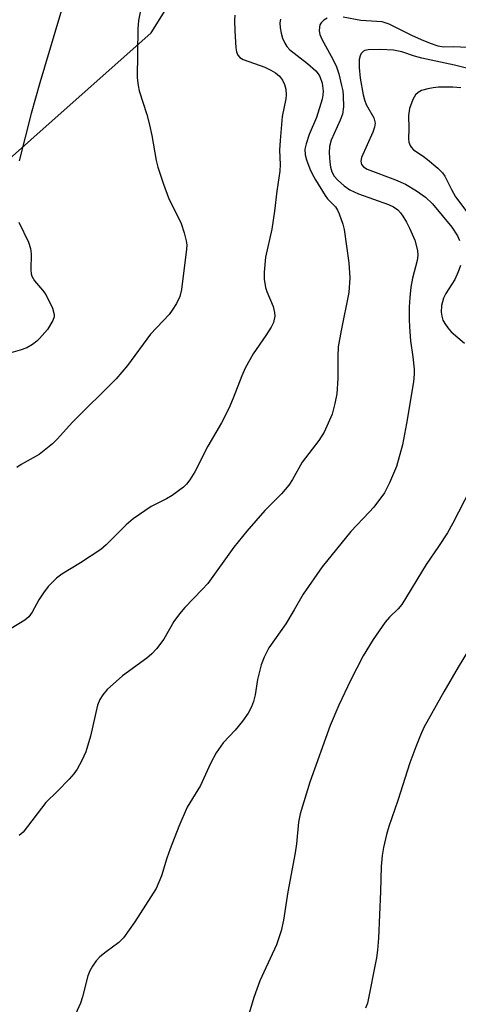
# Model space of a CAD drawing. Units: inches. Extents: x 1237765 to 1243765, y 517455 to 521456.
# Drawn here: x 1239686 to 1239779, y 519525 to 519733 of the extents above; entities that cross this region are included whole.
import ezdxf

# ---------------------------------------------------------------- set-up
doc = ezdxf.new("R2010")
doc.units = ezdxf.units.IN
doc.header["$MEASUREMENT"] = 0
doc.layers.add('NTRL-Trees', color=3, linetype='Continuous')
doc.layers.add('Undefined', color=1, linetype='Continuous')

msp = doc.modelspace()

# ---------------------------------------------------------------- linework, layer by layer
at = {"layer": 'NTRL-Trees'}
msp.add_lwpolyline([(1239636.88, 519661.91), (1239713.94, 519730.41), (1239756.76, 519798.91), (1239759.31, 519877.18), (1239767.64, 519945.93), (1239794.72, 519973.01), (1239829.54, 519983), (1239940.85, 519991.56), (1240290.59, 520055.8), (1240313.81, 520060.02), (1240396.81, 520075.09), (1240480.14, 520065.72)], dxfattribs=at)
at = {"layer": 'Undefined'}
for points, elevation in [([(1239712.44, 519739.19), (1239711.23, 519733.05), (1239711.11, 519731.27), (1239710.94, 519720.88), (1239711.16, 519719.24), (1239711.4, 519718.15), (1239713, 519713.13), (1239713.6, 519710.92), (1239714.07, 519708.72), (1239715, 519703.43), (1239715.36, 519702), (1239716.5, 519698.39), (1239717.57, 519695.49), (1239720.25, 519690.07), (1239720.9, 519688.1), (1239721.36, 519686.39), (1239721.45, 519685.53), (1239721.42, 519684.64), (1239720.32, 519676.14), (1239719.97, 519674.63), (1239719.3, 519673.12), (1239718.39, 519671.71), (1239717.7, 519670.81), (1239713.81, 519666.65), (1239708.91, 519660.01), (1239706.51, 519657.21), (1239697.28, 519648.08), (1239694.05, 519644.46), (1239693.03, 519643.44), (1239690.25, 519641.2), (1239686.44, 519639.07), (1239685.53, 519638.43)], 314), ([(1239695.74, 519737.91), (1239690.36, 519719.82), (1239688.54, 519713.38), (1239685.97, 519703.35)], 316), ([(1239731.62, 519734.14), (1239731.57, 519733.05), (1239731.62, 519730.83), (1239731.86, 519727.25), (1239732, 519726.39), (1239732.27, 519725.67), (1239732.68, 519725.19), (1239733.37, 519724.77), (1239738, 519723.15), (1239739.27, 519722.53), (1239740.22, 519721.93), (1239741.04, 519721.21), (1239741.69, 519720.42), (1239742.15, 519719.51), (1239742.41, 519718.47), (1239742.47, 519717.31), (1239742.42, 519716.44), (1239741.63, 519712.73), (1239741.2, 519707.66), (1239741.1, 519705.57), (1239741.23, 519702.55), (1239741.16, 519701.16), (1239740.48, 519696.94), (1239740.03, 519692.7), (1239739.45, 519688.86), (1239738.13, 519682.96), (1239737.85, 519679.78), (1239737.85, 519678.32), (1239738.14, 519676.56), (1239738.39, 519675.72), (1239739.72, 519672.52), (1239740.04, 519671.22), (1239740.07, 519670.44), (1239739.77, 519669.14), (1239739.31, 519668.11), (1239738.19, 519666.37), (1239735.5, 519662.51), (1239733.8, 519659.47), (1239733.09, 519657.85), (1239731.3, 519653.12), (1239730.33, 519650.97), (1239728.77, 519647.93), (1239725.93, 519642.95), (1239723.13, 519637.54), (1239722.08, 519635.83), (1239721.4, 519634.92), (1239720.78, 519634.31), (1239718.4, 519632.54), (1239717.15, 519631.8), (1239713.93, 519630.22), (1239710.1, 519627.62), (1239708.61, 519626.32), (1239704.37, 519622.09), (1239703.26, 519621.12), (1239698.95, 519618.28), (1239695.03, 519615.91), (1239693.91, 519615.06), (1239692.16, 519613.25), (1239691.14, 519611.96), (1239690.17, 519610.46), (1239688.74, 519607.83), (1239688.07, 519606.88), (1239687.2, 519606.19), (1239684.3, 519604.41)], 312), ([(1239800.41, 519734.03), (1239798.69, 519732.91), (1239790.66, 519729.36), (1239788.11, 519728.34), (1239786.17, 519727.71), (1239785.04, 519727.43), (1239782.38, 519727.23), (1239777.9, 519727.46), (1239775.77, 519727.39), (1239774.67, 519727.58), (1239773.04, 519728.14), (1239771.14, 519728.92), (1239769.1, 519729.85), (1239764.24, 519732.28), (1239762.77, 519732.77), (1239758.31, 519733), (1239754.51, 519733.7)], 308), ([(1239741.25, 519733.32), (1239741.17, 519732.54), (1239741.24, 519731.47), (1239741.44, 519730.37), (1239741.74, 519729.26), (1239742.17, 519728.21), (1239742.6, 519727.49), (1239743.23, 519726.81), (1239747.03, 519723.91), (1239748.73, 519722.4), (1239749.24, 519721.77), (1239749.59, 519721.16), (1239750.08, 519719.74), (1239750.3, 519718.05), (1239750.26, 519717.2), (1239750.12, 519716.38), (1239748.9, 519712.52), (1239747.37, 519708.87), (1239746.68, 519706.92), (1239746.46, 519705.82), (1239746.5, 519704.6), (1239746.79, 519703.51), (1239747.49, 519701.64), (1239747.97, 519700.59), (1239748.69, 519699.29), (1239750.7, 519695.98), (1239751.24, 519695.3), (1239752.91, 519693.58), (1239753.36, 519692.91), (1239753.71, 519692.13), (1239754.46, 519689.94), (1239754.75, 519688.81), (1239755.74, 519681.74), (1239755.96, 519678.56), (1239755.75, 519675.49), (1239754.09, 519667.45), (1239753.5, 519664.01), (1239753.38, 519661.97), (1239753.4, 519657.32), (1239753.19, 519654.05), (1239752.79, 519652.02), (1239752.19, 519649.73), (1239750.49, 519645.93), (1239749.41, 519644.19), (1239745.87, 519639.58), (1239743.83, 519635.89), (1239743.07, 519634.72), (1239741.5, 519632.92), (1239737.95, 519629.34), (1239734.13, 519624.99), (1239731.39, 519621.57), (1239725.89, 519613.95), (1239724.72, 519612.63), (1239721.04, 519608.83), (1239719.91, 519607.53), (1239718.75, 519605.91), (1239716.57, 519602.12), (1239715.04, 519600.09), (1239714.1, 519599.06), (1239713.03, 519598.15), (1239707.89, 519594.39), (1239704.65, 519591.47), (1239703.68, 519590.39), (1239703.08, 519589.39), (1239702.59, 519588.2), (1239701.06, 519581.61), (1239700.08, 519578.3), (1239699.24, 519576.46), (1239698.27, 519574.66), (1239697.55, 519573.62), (1239696.58, 519572.52), (1239694.13, 519569.97), (1239691.61, 519567.59), (1239686.82, 519561.33), (1239685.97, 519560.62)], 310), ([(1239751.17, 519733.52), (1239750.45, 519733.11), (1239749.87, 519732.56), (1239749.64, 519732.12), (1239749.53, 519731.64), (1239749.49, 519730.86), (1239749.6, 519730.09), (1239750.04, 519729.05), (1239752.44, 519724.73), (1239753.1, 519723.24), (1239753.59, 519721.71), (1239754.22, 519719.26), (1239754.44, 519718.17), (1239754.56, 519717.07), (1239754.61, 519714.76), (1239754.39, 519713.23), (1239753.91, 519711.91), (1239752, 519707.67), (1239751.63, 519706.36), (1239751.56, 519705), (1239751.69, 519703.04), (1239751.86, 519701.97), (1239752.15, 519701.01), (1239752.65, 519700.1), (1239753.34, 519699.28), (1239754.77, 519698.02), (1239755.95, 519697.23), (1239757.78, 519696.38), (1239764.16, 519694.12), (1239765.16, 519693.63), (1239766.08, 519692.97), (1239766.67, 519692.34), (1239767.17, 519691.62), (1239767.92, 519690.37), (1239768.56, 519689.11), (1239769.7, 519686.53), (1239770.26, 519684.39), (1239770.31, 519683.31), (1239770.19, 519682.24), (1239769.24, 519678.52), (1239768.88, 519676.63), (1239768.63, 519674.43), (1239768.53, 519672.43), (1239768.47, 519669.84), (1239768.54, 519668.13), (1239768.81, 519665.28), (1239769.31, 519661.86), (1239769.53, 519659.29), (1239769.54, 519658.17), (1239769.4, 519656.59), (1239767.97, 519647.78), (1239767.12, 519643.26), (1239765.84, 519638.68), (1239764.35, 519635.18), (1239763.3, 519633.11), (1239761.03, 519630.09), (1239760.07, 519628.99), (1239756.14, 519624.92), (1239750.1, 519617.46), (1239746.05, 519611.69), (1239744.16, 519608.32), (1239742.41, 519605.4), (1239738.85, 519600.32), (1239737.83, 519598.3), (1239737.22, 519596.71), (1239736.45, 519593.61), (1239735.95, 519590.34), (1239735.54, 519588.92), (1239735.12, 519587.81), (1239734.41, 519586.52), (1239733.26, 519584.82), (1239731.66, 519582.89), (1239729.18, 519580.19), (1239727.68, 519578.12), (1239726.5, 519575.83), (1239724.39, 519571.16), (1239721.55, 519566.57), (1239719.8, 519562.5), (1239717.97, 519557.8), (1239717.24, 519555.78), (1239716.08, 519552.04), (1239715.01, 519549.38), (1239710.5, 519542.31), (1239708.1, 519538.94), (1239707.09, 519537.97), (1239704.38, 519536), (1239703.05, 519534.92), (1239702.3, 519534.1), (1239701.52, 519532.96), (1239700.97, 519531.99), (1239700.55, 519530.94), (1239699.42, 519526.47), (1239698.94, 519525.11), (1239696.42, 519519.55)], 308), ([(1239785.06, 519721.78), (1239778.07, 519723.59), (1239771.17, 519725.03), (1239769.65, 519725.47), (1239766.94, 519726.4), (1239765.22, 519726.78), (1239762.46, 519726.9), (1239759.8, 519726.81), (1239759.15, 519726.68), (1239758.83, 519726.53), (1239758.36, 519726.05), (1239758.13, 519725.57), (1239757.94, 519724.76), (1239757.93, 519723.07), (1239758.13, 519720.8), (1239758.79, 519717.3), (1239759.04, 519716.26), (1239759.41, 519715.28), (1239761.06, 519712.42), (1239761.28, 519711.32), (1239761.17, 519710.49), (1239760.79, 519709.39), (1239758.4, 519704.04), (1239758.27, 519703.26), (1239758.41, 519702.58), (1239758.81, 519702.06), (1239759.64, 519701.56), (1239765.62, 519699.33), (1239767.75, 519698.37), (1239770.03, 519697), (1239771.97, 519695.67), (1239773.42, 519694.26), (1239777.54, 519689.32), (1239778.7, 519687.47), (1239779.16, 519686.47)], 306), ([(1239779.42, 519718.78), (1239777.71, 519718.89), (1239774.74, 519718.9), (1239773.57, 519718.8), (1239772.47, 519718.57), (1239771.13, 519718.18), (1239770.41, 519717.82), (1239769.85, 519717.27), (1239769.28, 519716.32), (1239768.58, 519714.38), (1239768.35, 519712.94), (1239768.42, 519710.14), (1239768.38, 519708), (1239768.46, 519707.27), (1239768.69, 519706.6), (1239768.95, 519706.2), (1239769.45, 519705.67), (1239771.5, 519704.3), (1239772.41, 519703.61), (1239774.6, 519701.77), (1239775.58, 519700.76), (1239776.02, 519700.06), (1239777.43, 519697.24), (1239778.28, 519695.75), (1239781.74, 519691.13)], 304), ([(1239685.96, 519690.37), (1239687.96, 519686.14), (1239688.43, 519684.79), (1239688.52, 519683.68), (1239688.47, 519680.26), (1239688.54, 519679.43), (1239688.67, 519678.91), (1239689.24, 519677.97), (1239690.94, 519676), (1239691.61, 519675.06), (1239693.02, 519672.18), (1239693.42, 519670.85), (1239693.4, 519670.33), (1239693.14, 519669.58), (1239691.96, 519667.62), (1239690.33, 519665.73), (1239689.74, 519665.19), (1239688.83, 519664.51), (1239687.61, 519663.79), (1239686.22, 519663.27), (1239684.22, 519662.69)], 316), ([(1239779.34, 519681.2), (1239778.85, 519679.84), (1239778.14, 519678.25), (1239776.25, 519675.26), (1239775.75, 519674.3), (1239775.32, 519672.75), (1239775.27, 519671.34), (1239775.39, 519670.46), (1239775.64, 519669.64), (1239776.02, 519668.9), (1239776.65, 519667.97), (1239777.4, 519667.14), (1239780.24, 519664.79)], 306), ([(1239781.38, 519633.78), (1239777.74, 519626.67), (1239776.6, 519624.64), (1239774.7, 519621.72), (1239772.12, 519617.96), (1239766.95, 519609.47), (1239766.21, 519608.59), (1239764.34, 519606.81), (1239763.43, 519605.71), (1239760.89, 519602.08), (1239758.75, 519598.59), (1239756.08, 519593.38), (1239753.64, 519588.18), (1239751.76, 519583.88), (1239747.46, 519571.91), (1239745.43, 519565.17), (1239745.12, 519563.44), (1239744.64, 519558.87), (1239744.36, 519556.91), (1239742.87, 519548.66), (1239741.95, 519542.67), (1239741.42, 519540.46), (1239740.45, 519537.5), (1239737.74, 519531.7), (1239736.94, 519529.83), (1239735.61, 519526.3), (1239734.41, 519522.31)], 306), ([(1239781.05, 519599.83), (1239778.85, 519596.21), (1239775.82, 519590.97), (1239771.64, 519583.44), (1239770.89, 519581.86), (1239769.91, 519579.36), (1239768.66, 519576.01), (1239766.09, 519568.02), (1239764.17, 519562.49), (1239763.69, 519560.83), (1239763.04, 519558.06), (1239762.76, 519556.36), (1239762.56, 519554.05), (1239762.43, 519548.77), (1239762.02, 519538.92), (1239761.83, 519536.36), (1239761.57, 519534.69), (1239759.66, 519525.14), (1239759.28, 519524.06)], 304)]:
    msp.add_lwpolyline(points, dxfattribs=dict(at, elevation=elevation))

doc.saveas('drawing.dxf')
